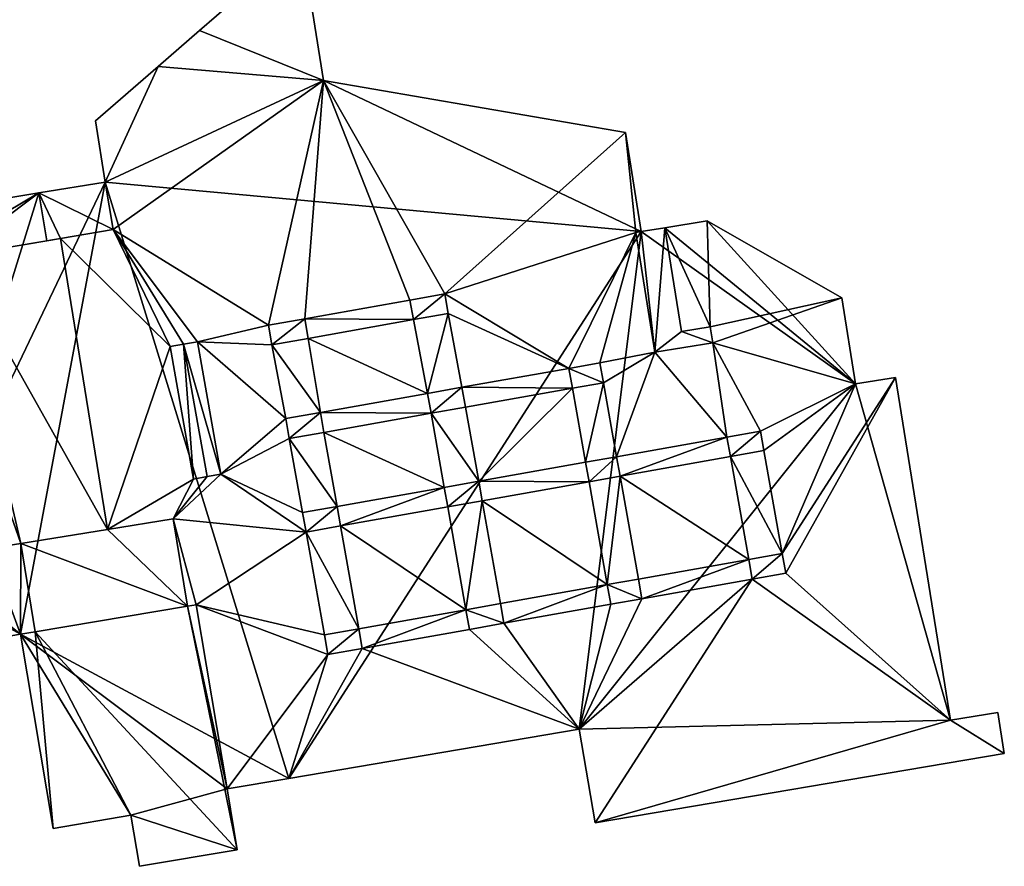
# Model space of a CAD drawing. Extents: x 574960 to 576044, y 6225931 to 6227012.
# Drawn here: x 575207 to 575281, y 6225931 to 6225995 of the extents above; entities that cross this region are included whole.
import ezdxf

# ---------------------------------------------------------------- set-up
doc = ezdxf.new("R2010")
doc.units = 0
doc.header["$MEASUREMENT"] = 0
doc.layers.add('Bygninger_LOD3', color=1, linetype='Continuous')

# ---------------------------------------------------------------- blocks, each defined once
blk = doc.blocks.new('building_14665')
at = {"layer": 'Bygninger_LOD3', "color": 1}
for points in [[(-18.22, 28.17, 48.26), (-10.55, 34.82, 46.28), (-8.88, 24.4, 46.35)], [(-10.55, 34.82, 52.31), (-18.22, 28.17, 48.26), (-10.55, 34.82, 46.28)], [(-18.22, 28.17, 52.27), (-18.22, 28.17, 48.26), (-10.55, 34.82, 52.31)], [(-8.88, 24.4, 52.26), (-18.22, 28.17, 52.27), (-10.55, 34.82, 52.31)], [(-8.88, 24.4, 52.26), (-8.88, 24.4, 46.35), (-10.55, 34.82, 46.28)], [(-10.55, 34.82, 52.31), (-8.88, 24.4, 52.26), (-10.55, 34.82, 46.28)], [(-18.22, 28.17, 48.26), (-8.88, 24.4, 46.35), (-21.35, 25.45, 48.21)], [(-18.22, 28.17, 52.27), (-18.22, 28.17, 48.26), (-21.35, 25.45, 48.21)], [(-21.35, 25.45, 52.26), (-18.22, 28.17, 52.27), (-21.35, 25.45, 48.21)], [(-21.35, 25.45, 52.26), (-18.22, 28.17, 52.27), (-8.88, 24.4, 52.26)], [(-21.35, 25.45, 48.21), (-25.33, 16.75, 47.74), (-26.07, 21.36, 48.19)], [(-21.35, 25.45, 52.26), (-21.35, 25.45, 48.21), (-26.07, 21.36, 48.19)], [(-26.07, 21.36, 52.23), (-21.35, 25.45, 52.26), (-26.07, 21.36, 48.19)], [(-21.35, 25.45, 52.26), (-25.33, 16.75, 52.21), (-26.07, 21.36, 52.23)], [(-21.35, 25.45, 48.21), (-8.88, 24.4, 46.35), (-25.33, 16.75, 47.74)], [(-21.35, 25.45, 52.26), (-8.88, 24.4, 52.26), (-25.33, 16.75, 52.21)], [(15.06, 13.03, 45.03), (-25.33, 16.75, 47.74), (-8.88, 24.4, 46.35)], [(-24.72, 13.18, 52.2), (-25.33, 16.75, 52.21), (-8.88, 24.4, 52.26)], [(-13.03, 5.96, 52.17), (-24.72, 13.18, 52.2), (-8.88, 24.4, 52.26)], [(-13.03, 5.96, 52.17), (-8.88, 24.4, 52.26), (-10.29, 6.44, 52.18)], [(-10.29, 6.44, 52.18), (-8.88, 24.4, 52.26), (-2.37, 7.85, 52.19)], [(15.06, 13.03, 45.03), (-8.88, 24.4, 46.35), (13.86, 20.48, 44.77)], [(13.86, 20.48, 52.27), (13.86, 20.48, 44.77), (-8.88, 24.4, 46.35)], [(-8.88, 24.4, 52.26), (13.86, 20.48, 52.27), (-8.88, 24.4, 46.35)], [(0.25, 8.32, 52.2), (-8.88, 24.4, 52.26), (13.86, 20.48, 52.27)], [(0.25, 8.32, 52.2), (-2.37, 7.85, 52.19), (-8.88, 24.4, 52.26)], [(-26.07, 21.36, 48.19), (-25.33, 16.75, 47.74), (-25.33, 16.75, 51.32)], [(-26.07, 21.36, 52.23), (-26.07, 21.36, 48.19), (-25.33, 16.75, 51.32)], [(-25.33, 16.75, 51.32), (-25.33, 16.75, 52.21), (-26.07, 21.36, 52.23)], [(0.25, 8.32, 52.2), (13.86, 20.48, 52.27), (14.64, 12.96, 52.23)], [(15.06, 13.03, 52.23), (15.06, 13.03, 45.03), (13.86, 20.48, 44.77)], [(13.86, 20.48, 52.27), (15.06, 13.03, 52.23), (13.86, 20.48, 44.77)], [(14.64, 12.96, 52.23), (13.86, 20.48, 52.27), (15.06, 13.03, 52.23)], [(-25.33, 16.75, 47.74), (-38.9, -11.65, 48.72), (-30.33, 15.93, 48.18)], [(-25.33, 16.75, 47.74), (-31.72, -17.33, 48.23), (-38.9, -11.65, 48.72)], [(-25.33, 16.75, 47.74), (-11.5, -28.2, 47.85), (-31.72, -17.33, 48.23)], [(-25.33, 16.75, 51.32), (-25.33, 16.75, 47.74), (-30.33, 15.93, 48.18)], [(-30.33, 15.93, 51.32), (-25.33, 16.75, 51.32), (-30.33, 15.93, 48.18)], [(-24.72, 13.18, 51.32), (-30.33, 15.93, 51.32), (-25.33, 16.75, 51.32)], [(15.06, 13.03, 45.03), (-11.5, -28.2, 47.85), (-25.33, 16.75, 47.74)], [(-25.33, 16.75, 52.21), (-25.33, 16.75, 51.32), (-24.72, 13.18, 51.32)], [(-24.72, 13.18, 52.2), (-25.33, 16.75, 52.21), (-24.72, 13.18, 51.32)], [(-30.33, 15.93, 48.18), (-38.9, -11.65, 48.72), (-39.13, 10.72, 48.88)], [(-37.32, 14.79, 49), (-30.33, 15.93, 48.18), (-39.13, 10.72, 48.88)], [(-37.32, 14.79, 57.52), (-30.33, 15.93, 51.32), (-30.33, 15.93, 57.52)], [(-37.32, 14.79, 49), (-37.32, 14.79, 57.52), (-30.33, 15.93, 51.32)], [(-30.33, 15.93, 51.32), (-30.33, 15.93, 48.18), (-37.32, 14.79, 49)], [(-30.33, 15.93, 57.52), (-36.73, 11.13, 57.52), (-37.32, 14.79, 57.52)], [(-29.72, 12.33, 57.52), (-36.73, 11.13, 57.52), (-30.33, 15.93, 57.52)], [(-30.33, 15.93, 51.32), (-28.69, 12.5, 51.32), (-29.72, 12.33, 51.32)], [(-28.69, 12.5, 51.32), (-30.33, 15.93, 51.32), (-24.72, 13.18, 51.32)], [(-29.72, 12.33, 57.52), (-29.72, 12.33, 51.32), (-30.33, 15.93, 51.32)], [(-30.33, 15.93, 57.52), (-29.72, 12.33, 57.52), (-30.33, 15.93, 51.32)], [(20.01, 13.82, 44.96), (16.83, 13.31, 44.96), (16.83, 13.31, 52.24)], [(20.01, 13.82, 52.24), (20.01, 13.82, 44.96), (16.83, 13.31, 52.24)], [(31.21, 1.54, 44.91), (16.83, 13.31, 44.96), (20.01, 13.82, 44.96)], [(20.25, 5.83, 52.2), (16.83, 13.31, 52.24), (20.01, 13.82, 52.24)], [(30.17, 8.02, 52.22), (20.01, 13.82, 44.96), (30.17, 8.02, 44.9)], [(20.01, 13.82, 52.24), (20.01, 13.82, 44.96), (30.17, 8.02, 52.22)], [(31.21, 1.54, 44.91), (20.01, 13.82, 44.96), (30.17, 8.02, 44.9)], [(20.25, 5.83, 52.2), (20.01, 13.82, 52.24), (30.17, 8.02, 52.22)], [(-24.72, 13.18, 52.2), (-24.72, 13.18, 51.32), (-28.69, 12.5, 51.32)], [(-28.69, 12.5, 52.19), (-24.72, 13.18, 52.2), (-28.69, 12.5, 51.32)], [(-20.44, 4.35, 52.16), (-28.69, 12.5, 52.19), (-24.72, 13.18, 52.2)], [(-18.39, 4.71, 52.16), (-24.72, 13.18, 52.2), (-13.03, 5.96, 52.17)], [(-24.72, 13.18, 52.2), (-19.42, 4.53, 52.16), (-20.44, 4.35, 52.16)], [(-19.42, 4.53, 52.16), (-24.72, 13.18, 52.2), (-18.39, 4.71, 52.16)], [(15.06, 13.03, 45.03), (10.38, -24.49, 45.82), (-11.5, -28.2, 47.85)], [(0.25, 8.32, 52.2), (14.64, 12.96, 52.23), (9.6, 2.71, 52.18)], [(11.94, 3.13, 52.18), (9.6, 2.71, 52.18), (14.64, 12.96, 52.23)], [(31.21, 1.54, 44.91), (10.38, -24.49, 45.82), (15.06, 13.03, 45.03)], [(11.94, 3.13, 52.18), (14.64, 12.96, 52.23), (16.08, 3.94, 52.19)], [(14.64, 12.96, 54.87), (15.06, 13.03, 54.87), (15.06, 13.03, 52.23)], [(14.64, 12.96, 52.23), (14.64, 12.96, 54.87), (15.06, 13.03, 52.23)], [(15.06, 13.03, 54.87), (16.08, 3.94, 54.87), (14.64, 12.96, 54.87)], [(16.08, 3.94, 54.87), (14.64, 12.96, 54.87), (14.64, 12.96, 52.23)], [(16.08, 3.94, 52.19), (16.08, 3.94, 54.87), (14.64, 12.96, 52.23)], [(15.06, 13.03, 54.87), (16.83, 13.31, 54.87), (16.83, 13.31, 52.24)], [(15.06, 13.03, 52.23), (15.06, 13.03, 54.87), (16.83, 13.31, 52.24)], [(16.83, 13.31, 44.96), (15.06, 13.03, 45.03), (15.06, 13.03, 52.23)], [(16.83, 13.31, 52.24), (16.83, 13.31, 44.96), (15.06, 13.03, 52.23)], [(31.21, 1.54, 44.91), (15.06, 13.03, 45.03), (16.83, 13.31, 44.96)], [(16.83, 13.31, 54.87), (16.08, 3.94, 54.87), (15.06, 13.03, 54.87)], [(18.08, 5.48, 54.87), (16.08, 3.94, 54.87), (16.83, 13.31, 54.87)], [(18.08, 5.48, 52.2), (16.83, 13.31, 52.24), (20.25, 5.83, 52.2)], [(18.08, 5.48, 54.87), (18.08, 5.48, 52.2), (16.83, 13.31, 52.24)], [(16.83, 13.31, 54.87), (18.08, 5.48, 54.87), (16.83, 13.31, 52.24)], [(-36.73, 11.13, 57.52), (-29.72, 12.33, 57.52), (-28.69, 12.5, 57.52)], [(-25.16, -9.44, 57.52), (-36.73, 11.13, 57.52), (-28.69, 12.5, 57.52)], [(-29.72, 12.33, 57.52), (-28.69, 12.5, 57.52), (-28.69, 12.5, 52.19)], [(-29.72, 12.33, 51.32), (-29.72, 12.33, 57.52), (-28.69, 12.5, 52.19)], [(-28.69, 12.5, 52.19), (-28.69, 12.5, 51.32), (-29.72, 12.33, 51.32)], [(-28.69, 12.5, 52.19), (-28.69, 12.5, 57.52), (-25.16, -9.44, 57.52)], [(-25.16, -9.44, 52.09), (-28.69, 12.5, 52.19), (-25.16, -9.44, 57.52)], [(-20.44, 4.35, 52.16), (-25.16, -9.44, 52.09), (-28.69, 12.5, 52.19)], [(-36.73, 11.13, 57.52), (-31.69, -10.49, 57.52), (-39.13, 10.72, 57.52)], [(-31.69, -10.49, 57.52), (-36.73, 11.13, 57.52), (-25.16, -9.44, 57.52)], [(-39.13, 10.72, 57.52), (-31.69, -10.49, 57.52), (-34.09, -10.87, 57.52)], [(0.25, 8.32, 52.73), (0.25, 8.32, 52.2), (-2.37, 7.85, 52.19)], [(-2.37, 7.85, 52.73), (0.25, 8.32, 52.73), (-2.37, 7.85, 52.19)], [(0.25, 8.32, 52.73), (-2.11, 6.38, 52.73), (-2.37, 7.85, 52.73)], [(0.51, 6.84, 52.73), (-2.11, 6.38, 52.73), (0.25, 8.32, 52.73)], [(0.51, 6.84, 52.19), (0.25, 8.32, 52.2), (9.6, 2.71, 52.18)], [(0.51, 6.84, 52.73), (0.51, 6.84, 52.19), (0.25, 8.32, 52.2)], [(0.25, 8.32, 52.73), (0.51, 6.84, 52.73), (0.25, 8.32, 52.2)], [(-2.11, 6.38, 52.18), (-10.29, 6.44, 52.18), (-2.37, 7.85, 52.19)], [(-2.37, 7.85, 52.73), (-2.37, 7.85, 52.19), (-2.11, 6.38, 52.18)], [(-2.11, 6.38, 52.73), (-2.37, 7.85, 52.73), (-2.11, 6.38, 52.18)], [(20.44, 4.64, 52.2), (20.25, 5.83, 52.2), (30.17, 8.02, 52.22)], [(20.44, 4.64, 52.2), (30.17, 8.02, 52.22), (31.21, 1.54, 52.19)], [(31.21, 1.54, 52.19), (30.17, 8.02, 44.9), (31.21, 1.54, 44.91)], [(30.17, 8.02, 52.22), (31.21, 1.54, 52.19), (30.17, 8.02, 44.9)], [(-1.05, 0.82, 52.16), (-2.11, 6.38, 52.18), (0.51, 6.84, 52.19)], [(-2.11, 6.38, 52.73), (-2.11, 6.38, 52.18), (0.51, 6.84, 52.19)], [(0.51, 6.84, 52.73), (-2.11, 6.38, 52.73), (0.51, 6.84, 52.19)], [(-1.05, 0.82, 52.16), (0.51, 6.84, 52.19), (1.55, 1.28, 52.16)], [(1.55, 1.28, 52.16), (0.51, 6.84, 52.19), (9.6, 2.71, 52.18)], [(-12.77, 4.48, 52.17), (-18.39, 4.71, 52.16), (-13.03, 5.96, 52.17)], [(-10.29, 6.44, 52.73), (-13.03, 5.96, 52.17), (-10.29, 6.44, 52.18)], [(-13.03, 5.96, 52.73), (-13.03, 5.96, 52.17), (-10.29, 6.44, 52.73)], [(-10.29, 6.44, 52.73), (-12.77, 4.48, 52.73), (-13.03, 5.96, 52.73)], [(-13.03, 5.96, 52.73), (-13.03, 5.96, 52.17), (-12.77, 4.48, 52.17)], [(-12.77, 4.48, 52.73), (-13.03, 5.96, 52.73), (-12.77, 4.48, 52.17)], [(-10.03, 4.97, 52.73), (-12.77, 4.48, 52.73), (-10.29, 6.44, 52.73)], [(-10.03, 4.97, 52.17), (-10.29, 6.44, 52.18), (-2.11, 6.38, 52.18)], [(-10.03, 4.97, 52.73), (-10.03, 4.97, 52.17), (-10.29, 6.44, 52.18)], [(-10.29, 6.44, 52.73), (-10.03, 4.97, 52.73), (-10.29, 6.44, 52.18)], [(-1.05, 0.82, 52.16), (-10.03, 4.97, 52.17), (-2.11, 6.38, 52.18)], [(16.08, 3.94, 54.87), (18.08, 5.48, 54.87), (20.44, 4.64, 54.87)], [(20.25, 5.83, 54.87), (18.08, 5.48, 52.2), (20.25, 5.83, 52.2)], [(18.08, 5.48, 54.87), (20.25, 5.83, 54.87), (18.08, 5.48, 52.2)], [(20.44, 4.64, 54.87), (18.08, 5.48, 54.87), (20.25, 5.83, 54.87)], [(20.44, 4.64, 52.2), (20.25, 5.83, 52.2), (20.25, 5.83, 54.87)], [(20.44, 4.64, 54.87), (20.44, 4.64, 52.2), (20.25, 5.83, 54.87)], [(-19.42, 4.53, 53.32), (-19.42, 4.53, 52.16), (-20.44, 4.35, 52.16)], [(-20.44, 4.35, 52.9), (-19.42, 4.53, 53.32), (-20.44, 4.35, 52.16)], [(-19.42, 4.53, 53.32), (-18.67, -5.63, 52.9), (-20.44, 4.35, 52.9)], [(-18.39, 4.71, 52.9), (-18.39, 4.71, 52.16), (-19.42, 4.53, 52.16)], [(-19.42, 4.53, 53.32), (-18.39, 4.71, 52.9), (-19.42, 4.53, 52.16)], [(-18.39, 4.71, 52.9), (-16.63, -5.26, 52.9), (-19.42, 4.53, 53.32)], [(-17.65, -5.45, 53.32), (-18.67, -5.63, 52.9), (-19.42, 4.53, 53.32)], [(-19.42, 4.53, 53.32), (-16.63, -5.26, 52.9), (-17.65, -5.45, 53.32)], [(-16.63, -5.26, 52.9), (-16.63, -5.26, 52.12), (-18.39, 4.71, 52.16)], [(-18.39, 4.71, 52.9), (-16.63, -5.26, 52.9), (-18.39, 4.71, 52.16)], [(-11.72, -1.08, 52.14), (-16.63, -5.26, 52.12), (-18.39, 4.71, 52.16)], [(-11.72, -1.08, 52.14), (-18.39, 4.71, 52.16), (-12.77, 4.48, 52.17)], [(-12.77, 4.48, 52.73), (-12.77, 4.48, 52.17), (-10.03, 4.97, 52.17)], [(-10.03, 4.97, 52.73), (-12.77, 4.48, 52.73), (-10.03, 4.97, 52.17)], [(-9.12, -0.62, 52.15), (-12.77, 4.48, 52.17), (-10.03, 4.97, 52.17)], [(-9.12, -0.62, 52.15), (-11.72, -1.08, 52.14), (-12.77, 4.48, 52.17)], [(-9.12, -0.62, 52.15), (-10.03, 4.97, 52.17), (-1.05, 0.82, 52.16)], [(20.44, 4.64, 52.2), (20.44, 4.64, 54.87), (16.08, 3.94, 54.87)], [(16.08, 3.94, 52.19), (20.44, 4.64, 52.2), (16.08, 3.94, 54.87)], [(21.51, -2.47, 52.17), (16.08, 3.94, 52.19), (20.44, 4.64, 52.2)], [(24.03, -2.02, 52.17), (20.44, 4.64, 52.2), (31.21, 1.54, 52.19)], [(21.51, -2.47, 52.17), (20.44, 4.64, 52.2), (24.03, -2.02, 52.17)], [(-18.67, -5.63, 52.11), (-25.16, -9.44, 52.09), (-20.44, 4.35, 52.16)], [(-20.44, 4.35, 52.9), (-20.44, 4.35, 52.16), (-18.67, -5.63, 52.11)], [(-18.67, -5.63, 52.9), (-20.44, 4.35, 52.9), (-18.67, -5.63, 52.11)], [(12.2, 1.63, 52.18), (11.94, 3.13, 52.18), (16.08, 3.94, 52.19)], [(12.2, 1.63, 52.18), (16.08, 3.94, 52.19), (13.2, -3.95, 52.15)], [(13.2, -3.95, 52.15), (16.08, 3.94, 52.19), (21.51, -2.47, 52.17)], [(11.94, 3.13, 52.73), (11.94, 3.13, 52.18), (9.6, 2.71, 52.18)], [(9.6, 2.71, 52.73), (11.94, 3.13, 52.73), (9.6, 2.71, 52.18)], [(12.2, 1.63, 52.73), (9.6, 2.71, 52.73), (11.94, 3.13, 52.73)], [(12.2, 1.63, 52.73), (12.2, 1.63, 52.18), (11.94, 3.13, 52.18)], [(11.94, 3.13, 52.73), (12.2, 1.63, 52.73), (11.94, 3.13, 52.18)], [(9.87, 1.21, 52.17), (1.55, 1.28, 52.16), (9.6, 2.71, 52.18)], [(9.6, 2.71, 52.73), (9.6, 2.71, 52.18), (9.87, 1.21, 52.17)], [(9.87, 1.21, 52.73), (9.6, 2.71, 52.73), (9.87, 1.21, 52.17)], [(9.87, 1.21, 52.73), (9.6, 2.71, 52.73), (12.2, 1.63, 52.73)], [(9.87, 1.21, 52.73), (9.87, 1.21, 52.17), (12.2, 1.63, 52.18)], [(12.2, 1.63, 52.73), (9.87, 1.21, 52.73), (12.2, 1.63, 52.18)], [(10.86, -4.36, 52.15), (9.87, 1.21, 52.17), (12.2, 1.63, 52.18)], [(31.21, 1.54, 44.91), (38.36, -23.8, 45.01), (10.38, -24.49, 45.82)], [(10.86, -4.36, 52.15), (12.2, 1.63, 52.18), (13.2, -3.95, 52.15)], [(24.03, -2.02, 52.17), (31.21, 1.54, 52.19), (24.3, -3.49, 52.16)], [(24.3, -3.49, 52.16), (31.21, 1.54, 52.19), (25.67, -11.24, 52.13)], [(25.67, -11.24, 52.13), (31.21, 1.54, 52.19), (34.2, 2.02, 52.2)], [(25.67, -11.24, 52.13), (34.2, 2.02, 52.2), (25.94, -12.72, 52.12)], [(38.36, -23.8, 52.08), (25.94, -12.72, 52.12), (34.2, 2.02, 52.2)], [(34.2, 2.02, 44.95), (38.36, -23.8, 45.01), (31.21, 1.54, 44.91)], [(34.2, 2.02, 52.2), (34.2, 2.02, 44.95), (31.21, 1.54, 44.91)], [(31.21, 1.54, 52.19), (34.2, 2.02, 52.2), (31.21, 1.54, 44.91)], [(38.36, -23.8, 52.08), (38.36, -23.8, 45.01), (34.2, 2.02, 44.95)], [(34.2, 2.02, 52.2), (38.36, -23.8, 52.08), (34.2, 2.02, 44.95)], [(-0.78, -0.68, 52.15), (-9.12, -0.62, 52.15), (-1.05, 0.82, 52.16)], [(1.55, 1.28, 52.73), (1.55, 1.28, 52.16), (-1.05, 0.82, 52.16)], [(-1.05, 0.82, 52.73), (1.55, 1.28, 52.73), (-1.05, 0.82, 52.16)], [(1.55, 1.28, 52.73), (-0.78, -0.68, 52.73), (-1.05, 0.82, 52.73)], [(-1.05, 0.82, 52.73), (-1.05, 0.82, 52.16), (-0.78, -0.68, 52.15)], [(-0.78, -0.68, 52.73), (-1.05, 0.82, 52.73), (-0.78, -0.68, 52.15)], [(1.81, -0.22, 52.73), (-0.78, -0.68, 52.73), (1.55, 1.28, 52.73)], [(1.81, -0.22, 52.16), (1.55, 1.28, 52.16), (9.87, 1.21, 52.17)], [(1.81, -0.22, 52.73), (1.81, -0.22, 52.16), (1.55, 1.28, 52.16)], [(1.55, 1.28, 52.73), (1.81, -0.22, 52.73), (1.55, 1.28, 52.16)], [(1.81, -0.22, 52.16), (9.87, 1.21, 52.17), (2.81, -5.79, 52.13)], [(10.86, -4.36, 52.15), (2.81, -5.79, 52.13), (9.87, 1.21, 52.17)], [(-9.12, -0.62, 52.73), (-9.12, -0.62, 52.15), (-11.72, -1.08, 52.14)], [(-11.72, -1.08, 52.73), (-9.12, -0.62, 52.73), (-11.72, -1.08, 52.14)], [(-9.12, -0.62, 52.73), (-11.46, -2.58, 52.73), (-11.72, -1.08, 52.73)], [(-8.85, -2.12, 52.73), (-11.46, -2.58, 52.73), (-9.12, -0.62, 52.73)], [(-8.85, -2.12, 52.14), (-9.12, -0.62, 52.15), (-0.78, -0.68, 52.15)], [(-8.85, -2.12, 52.73), (-8.85, -2.12, 52.14), (-9.12, -0.62, 52.15)], [(-9.12, -0.62, 52.73), (-8.85, -2.12, 52.73), (-9.12, -0.62, 52.15)], [(-0.78, -0.68, 52.15), (0.21, -6.26, 52.13), (-8.85, -2.12, 52.14)], [(1.81, -0.22, 52.16), (2.81, -5.79, 52.13), (-0.78, -0.68, 52.15)], [(-0.78, -0.68, 52.73), (-0.78, -0.68, 52.15), (1.81, -0.22, 52.16)], [(1.81, -0.22, 52.73), (-0.78, -0.68, 52.73), (1.81, -0.22, 52.16)], [(-0.78, -0.68, 52.15), (2.81, -5.79, 52.13), (0.21, -6.26, 52.13)], [(-11.46, -2.58, 52.13), (-16.63, -5.26, 52.12), (-11.72, -1.08, 52.14)], [(-11.72, -1.08, 52.73), (-11.72, -1.08, 52.14), (-11.46, -2.58, 52.13)], [(-11.46, -2.58, 52.73), (-11.72, -1.08, 52.73), (-11.46, -2.58, 52.13)], [(-7.86, -7.69, 52.11), (-11.46, -2.58, 52.13), (-8.85, -2.12, 52.14)], [(-11.46, -2.58, 52.73), (-11.46, -2.58, 52.13), (-8.85, -2.12, 52.14)], [(-8.85, -2.12, 52.73), (-11.46, -2.58, 52.73), (-8.85, -2.12, 52.14)], [(0.21, -6.26, 52.13), (-7.86, -7.69, 52.11), (-8.85, -2.12, 52.14)], [(24.03, -2.02, 52.73), (24.03, -2.02, 52.17), (21.51, -2.47, 52.17)], [(21.51, -2.47, 52.73), (24.03, -2.02, 52.73), (21.51, -2.47, 52.17)], [(24.03, -2.02, 52.73), (21.77, -3.94, 52.73), (21.51, -2.47, 52.73)], [(24.3, -3.49, 52.73), (21.77, -3.94, 52.73), (24.03, -2.02, 52.73)], [(24.3, -3.49, 52.73), (24.3, -3.49, 52.16), (24.03, -2.02, 52.17)], [(24.03, -2.02, 52.73), (24.3, -3.49, 52.73), (24.03, -2.02, 52.17)], [(-11.46, -2.58, 52.13), (-10.46, -8.16, 52.11), (-16.63, -5.26, 52.12)], [(-7.86, -7.69, 52.11), (-10.46, -8.16, 52.11), (-11.46, -2.58, 52.13)], [(13.2, -3.95, 52.15), (21.51, -2.47, 52.17), (13.46, -5.42, 52.14)], [(13.46, -5.42, 52.14), (21.51, -2.47, 52.17), (21.77, -3.94, 52.16)], [(21.51, -2.47, 52.73), (21.51, -2.47, 52.17), (21.77, -3.94, 52.16)], [(21.77, -3.94, 52.73), (21.51, -2.47, 52.73), (21.77, -3.94, 52.16)], [(21.77, -3.94, 52.16), (24.3, -3.49, 52.16), (25.67, -11.24, 52.13)], [(21.77, -3.94, 52.73), (21.77, -3.94, 52.16), (24.3, -3.49, 52.16)], [(24.3, -3.49, 52.73), (21.77, -3.94, 52.73), (24.3, -3.49, 52.16)], [(10.86, -4.36, 52.15), (11.12, -5.84, 52.14), (2.81, -5.79, 52.13)], [(13.2, -3.95, 52.73), (13.2, -3.95, 52.15), (10.86, -4.36, 52.15)], [(10.86, -4.36, 52.73), (13.2, -3.95, 52.73), (10.86, -4.36, 52.15)], [(13.2, -3.95, 52.73), (11.12, -5.84, 52.73), (10.86, -4.36, 52.73)], [(10.86, -4.36, 52.73), (11.12, -5.84, 52.14), (10.86, -4.36, 52.15)], [(11.12, -5.84, 52.73), (10.86, -4.36, 52.73), (11.12, -5.84, 52.14)], [(13.46, -5.42, 52.73), (11.12, -5.84, 52.73), (13.2, -3.95, 52.73)], [(13.46, -5.42, 52.73), (13.2, -3.95, 52.15), (13.46, -5.42, 52.14)], [(13.2, -3.95, 52.73), (13.46, -5.42, 52.73), (13.2, -3.95, 52.15)], [(13.46, -5.42, 52.14), (21.77, -3.94, 52.16), (23.15, -11.69, 52.12)], [(21.77, -3.94, 52.16), (25.67, -11.24, 52.13), (23.15, -11.69, 52.12)], [(-18.67, -5.63, 52.11), (-20.22, -8.64, 52.1), (-25.16, -9.44, 52.09)], [(-16.63, -5.26, 52.12), (-20.22, -8.64, 52.1), (-17.65, -5.45, 52.11)], [(-10.2, -9.63, 52.1), (-20.22, -8.64, 52.1), (-16.63, -5.26, 52.12)], [(-17.65, -5.45, 52.11), (-20.22, -8.64, 52.1), (-18.67, -5.63, 52.11)], [(-18.67, -5.63, 52.9), (-18.67, -5.63, 52.11), (-17.65, -5.45, 52.11)], [(-17.65, -5.45, 53.32), (-17.65, -5.45, 52.11), (-18.67, -5.63, 52.9)], [(-17.65, -5.45, 53.32), (-17.65, -5.45, 52.11), (-16.63, -5.26, 52.12)], [(-16.63, -5.26, 52.9), (-17.65, -5.45, 53.32), (-16.63, -5.26, 52.12)], [(-10.2, -9.63, 52.1), (-16.63, -5.26, 52.12), (-10.46, -8.16, 52.11)], [(2.81, -5.79, 52.73), (2.81, -5.79, 52.13), (0.21, -6.26, 52.13)], [(0.21, -6.26, 52.73), (2.81, -5.79, 52.73), (0.21, -6.26, 52.13)], [(2.81, -5.79, 52.73), (0.48, -7.73, 52.73), (0.21, -6.26, 52.73)], [(3.07, -7.27, 52.73), (0.48, -7.73, 52.73), (2.81, -5.79, 52.73)], [(3.07, -7.27, 52.73), (3.07, -7.27, 52.13), (2.81, -5.79, 52.13)], [(2.81, -5.79, 52.73), (3.07, -7.27, 52.73), (2.81, -5.79, 52.13)], [(11.12, -5.84, 52.14), (3.07, -7.27, 52.13), (2.81, -5.79, 52.13)], [(11.12, -5.84, 52.14), (12.5, -13.58, 52.1), (3.07, -7.27, 52.13)], [(11.12, -5.84, 52.14), (13.46, -5.42, 52.14), (12.5, -13.58, 52.1)], [(11.12, -5.84, 52.73), (11.12, -5.84, 52.14), (13.46, -5.42, 52.14)], [(13.46, -5.42, 52.73), (11.12, -5.84, 52.73), (13.46, -5.42, 52.14)], [(13.46, -5.42, 52.14), (14.84, -13.17, 52.11), (12.5, -13.58, 52.1)], [(13.46, -5.42, 52.14), (23.15, -11.69, 52.12), (14.84, -13.17, 52.11)], [(0.21, -6.26, 52.13), (-7.6, -9.17, 52.11), (-7.86, -7.69, 52.11)], [(0.21, -6.26, 52.13), (0.48, -7.73, 52.12), (-7.6, -9.17, 52.11)], [(0.21, -6.26, 52.73), (0.21, -6.26, 52.13), (0.48, -7.73, 52.12)], [(0.48, -7.73, 52.73), (0.21, -6.26, 52.73), (0.48, -7.73, 52.12)], [(3.07, -7.27, 52.13), (1.85, -15.48, 52.09), (0.48, -7.73, 52.12)], [(0.48, -7.73, 52.73), (0.48, -7.73, 52.12), (3.07, -7.27, 52.13)], [(3.07, -7.27, 52.73), (0.48, -7.73, 52.73), (3.07, -7.27, 52.13)], [(3.07, -7.27, 52.13), (4.45, -15.02, 52.09), (1.85, -15.48, 52.09)], [(3.07, -7.27, 52.13), (12.5, -13.58, 52.1), (4.45, -15.02, 52.09)], [(-7.86, -7.69, 52.73), (-10.46, -8.16, 52.11), (-7.86, -7.69, 52.11)], [(-10.46, -8.16, 52.73), (-10.46, -8.16, 52.11), (-7.86, -7.69, 52.73)], [(-7.86, -7.69, 52.73), (-10.2, -9.63, 52.73), (-10.46, -8.16, 52.73)], [(-10.46, -8.16, 52.73), (-10.46, -8.16, 52.11), (-10.2, -9.63, 52.1)], [(-10.2, -9.63, 52.73), (-10.46, -8.16, 52.73), (-10.2, -9.63, 52.1)], [(-7.6, -9.17, 52.73), (-10.2, -9.63, 52.73), (-7.86, -7.69, 52.73)], [(-7.6, -9.17, 52.73), (-7.86, -7.69, 52.11), (-7.6, -9.17, 52.11)], [(-7.86, -7.69, 52.73), (-7.6, -9.17, 52.73), (-7.86, -7.69, 52.11)], [(0.48, -7.73, 52.12), (1.85, -15.48, 52.09), (-7.6, -9.17, 52.11)], [(-19.12, -15.22, 58.24), (-25.16, -9.44, 58.24), (-20.22, -8.64, 58.24)], [(-20.22, -8.64, 52.1), (-25.16, -9.44, 52.09), (-25.16, -9.44, 57.52)], [(-20.22, -8.64, 58.24), (-20.22, -8.64, 52.1), (-25.16, -9.44, 57.52)], [(-25.16, -9.44, 57.52), (-25.16, -9.44, 58.24), (-20.22, -8.64, 58.24)], [(-20.22, -8.64, 58.24), (-19.12, -15.22, 58.24), (-19.12, -15.22, 57.56)], [(-19.12, -15.22, 52.07), (-20.22, -8.64, 52.1), (-20.22, -8.64, 58.24)], [(-19.12, -15.22, 57.56), (-19.12, -15.22, 52.07), (-20.22, -8.64, 58.24)], [(-18.48, -15.11, 52.07), (-19.12, -15.22, 52.07), (-20.22, -8.64, 52.1)], [(-10.2, -9.63, 52.1), (-18.48, -15.11, 52.07), (-20.22, -8.64, 52.1)], [(-25.16, -9.44, 58.24), (-19.12, -15.22, 58.24), (-31.69, -10.49, 58.24)], [(-31.69, -10.49, 57.52), (-31.69, -10.49, 58.24), (-25.16, -9.44, 58.24)], [(-25.16, -9.44, 57.52), (-31.69, -10.49, 57.52), (-25.16, -9.44, 58.24)], [(-10.2, -9.63, 52.1), (-8.82, -17.38, 52.07), (-18.48, -15.11, 52.07)], [(-7.6, -9.17, 52.11), (-6.22, -16.91, 52.07), (-10.2, -9.63, 52.1)], [(-10.2, -9.63, 52.73), (-10.2, -9.63, 52.1), (-7.6, -9.17, 52.11)], [(-7.6, -9.17, 52.73), (-10.2, -9.63, 52.73), (-7.6, -9.17, 52.11)], [(-10.2, -9.63, 52.1), (-6.22, -16.91, 52.07), (-8.82, -17.38, 52.07)], [(-7.6, -9.17, 52.11), (1.85, -15.48, 52.09), (-6.22, -16.91, 52.07)], [(-34.09, -10.87, 60.04), (-31.69, -10.49, 58.24), (-31.69, -10.49, 58.52)], [(-34.09, -10.87, 57.52), (-31.69, -10.49, 58.24), (-34.09, -10.87, 60.04)], [(-31.69, -10.49, 58.24), (-31.69, -10.49, 57.52), (-34.09, -10.87, 57.52)], [(-31.72, -17.33, 59.22), (-34.09, -10.87, 60.04), (-31.69, -10.49, 58.52)], [(-31.72, -17.33, 59.22), (-33.01, -17.55, 60.04), (-34.09, -10.87, 60.04)], [(-30.61, -17.14, 58.52), (-31.72, -17.33, 59.22), (-31.69, -10.49, 58.52)], [(-31.69, -10.49, 58.24), (-31.69, -10.49, 58.52), (-30.61, -17.14, 58.52)], [(-30.61, -17.14, 58.24), (-31.69, -10.49, 58.24), (-30.61, -17.14, 58.52)], [(-31.69, -10.49, 58.24), (-19.12, -15.22, 58.24), (-30.61, -17.14, 58.24)], [(-31.72, -17.33, 48.23), (-38.59, -13.58, 48.68), (-38.9, -11.65, 48.72)], [(23.15, -11.69, 52.12), (15.1, -14.65, 52.1), (14.84, -13.17, 52.11)], [(23.15, -11.69, 52.12), (23.42, -13.17, 52.12), (15.1, -14.65, 52.1)], [(25.67, -11.24, 52.73), (25.67, -11.24, 52.13), (23.15, -11.69, 52.12)], [(23.15, -11.69, 52.73), (25.67, -11.24, 52.73), (23.15, -11.69, 52.12)], [(25.67, -11.24, 52.73), (23.42, -13.17, 52.73), (23.15, -11.69, 52.73)], [(23.15, -11.69, 52.73), (23.42, -13.17, 52.12), (23.15, -11.69, 52.12)], [(23.42, -13.17, 52.73), (23.15, -11.69, 52.73), (23.42, -13.17, 52.12)], [(25.94, -12.72, 52.73), (23.42, -13.17, 52.73), (25.67, -11.24, 52.73)], [(25.94, -12.72, 52.73), (25.67, -11.24, 52.13), (25.94, -12.72, 52.12)], [(25.67, -11.24, 52.73), (25.94, -12.72, 52.73), (25.67, -11.24, 52.13)], [(23.42, -13.17, 52.12), (10.38, -24.49, 52.05), (15.1, -14.65, 52.1)], [(11.58, -31.55, 52.02), (10.38, -24.49, 52.05), (23.42, -13.17, 52.12)], [(38.36, -23.8, 52.08), (11.58, -31.55, 52.02), (23.42, -13.17, 52.12)], [(14.84, -13.17, 52.73), (14.84, -13.17, 52.11), (12.5, -13.58, 52.1)], [(12.5, -13.58, 52.73), (14.84, -13.17, 52.73), (12.5, -13.58, 52.1)], [(15.1, -14.65, 52.73), (12.5, -13.58, 52.73), (14.84, -13.17, 52.73)], [(15.1, -14.65, 52.73), (15.1, -14.65, 52.1), (14.84, -13.17, 52.11)], [(14.84, -13.17, 52.73), (15.1, -14.65, 52.73), (14.84, -13.17, 52.11)], [(38.36, -23.8, 52.08), (23.42, -13.17, 52.12), (25.94, -12.72, 52.12)], [(23.42, -13.17, 52.73), (23.42, -13.17, 52.12), (25.94, -12.72, 52.12)], [(25.94, -12.72, 52.73), (23.42, -13.17, 52.73), (25.94, -12.72, 52.12)], [(-33.01, -17.55, 48.36), (-38.59, -13.58, 48.68), (-31.72, -17.33, 48.23)], [(12.5, -13.58, 52.1), (4.71, -16.5, 52.08), (4.45, -15.02, 52.09)], [(12.5, -13.58, 52.1), (12.77, -15.07, 52.1), (4.71, -16.5, 52.08)], [(12.5, -13.58, 52.73), (12.5, -13.58, 52.1), (12.77, -15.07, 52.1)], [(12.77, -15.07, 52.73), (12.5, -13.58, 52.73), (12.77, -15.07, 52.1)], [(12.77, -15.07, 52.73), (12.5, -13.58, 52.73), (15.1, -14.65, 52.73)], [(12.77, -15.07, 52.1), (15.1, -14.65, 52.1), (10.38, -24.49, 52.05)], [(12.77, -15.07, 52.73), (12.77, -15.07, 52.1), (15.1, -14.65, 52.1)], [(15.1, -14.65, 52.73), (12.77, -15.07, 52.73), (15.1, -14.65, 52.1)], [(-19.12, -15.22, 57.56), (-19.12, -15.22, 58.24), (-30.61, -17.14, 58.24)], [(-30.61, -17.14, 57.56), (-19.12, -15.22, 57.56), (-30.61, -17.14, 58.24)], [(-15.38, -33.58, 57.56), (-30.61, -17.14, 57.56), (-19.12, -15.22, 57.56)], [(-16.15, -28.99, 57.56), (-19.12, -15.22, 57.56), (-18.48, -15.11, 57.56)], [(-18.48, -15.11, 52.07), (-19.12, -15.22, 52.07), (-19.12, -15.22, 57.56)], [(-18.48, -15.11, 57.56), (-18.48, -15.11, 52.07), (-19.12, -15.22, 57.56)], [(-19.12, -15.22, 57.56), (-16.15, -28.99, 57.56), (-15.38, -33.58, 57.56)], [(-18.48, -15.11, 57.56), (-16.15, -28.99, 57.56), (-16.15, -28.99, 52)], [(-18.48, -15.11, 52.07), (-18.48, -15.11, 57.56), (-16.15, -28.99, 52)], [(-8.56, -18.86, 52.06), (-16.15, -28.99, 52), (-18.48, -15.11, 52.07)], [(-8.82, -17.38, 52.07), (-8.56, -18.86, 52.06), (-18.48, -15.11, 52.07)], [(1.85, -15.48, 52.09), (-5.96, -18.4, 52.06), (-6.22, -16.91, 52.07)], [(1.85, -15.48, 52.09), (2.12, -16.96, 52.08), (-5.96, -18.4, 52.06)], [(4.45, -15.02, 52.73), (4.45, -15.02, 52.09), (1.85, -15.48, 52.09)], [(1.85, -15.48, 52.73), (4.45, -15.02, 52.73), (1.85, -15.48, 52.09)], [(4.71, -16.5, 52.73), (1.85, -15.48, 52.73), (4.45, -15.02, 52.73)], [(1.85, -15.48, 52.73), (1.85, -15.48, 52.09), (2.12, -16.96, 52.08)], [(2.12, -16.96, 52.73), (1.85, -15.48, 52.73), (2.12, -16.96, 52.08)], [(2.12, -16.96, 52.73), (1.85, -15.48, 52.73), (4.71, -16.5, 52.73)], [(4.71, -16.5, 52.73), (4.71, -16.5, 52.08), (4.45, -15.02, 52.09)], [(4.45, -15.02, 52.73), (4.71, -16.5, 52.73), (4.45, -15.02, 52.09)], [(12.77, -15.07, 52.1), (10.38, -24.49, 52.05), (4.71, -16.5, 52.08)], [(-6.22, -16.91, 52.73), (-6.22, -16.91, 52.07), (-8.82, -17.38, 52.07)], [(-8.82, -17.38, 52.73), (-6.22, -16.91, 52.73), (-8.82, -17.38, 52.07)], [(-6.22, -16.91, 52.73), (-8.56, -18.86, 52.73), (-8.82, -17.38, 52.73)], [(-5.96, -18.4, 52.73), (-8.56, -18.86, 52.73), (-6.22, -16.91, 52.73)], [(-5.96, -18.4, 52.73), (-6.22, -16.91, 52.07), (-5.96, -18.4, 52.06)], [(-6.22, -16.91, 52.73), (-6.22, -16.91, 52.07), (-5.96, -18.4, 52.73)], [(2.12, -16.96, 52.08), (10.38, -24.49, 52.05), (-5.96, -18.4, 52.06)], [(4.71, -16.5, 52.08), (10.38, -24.49, 52.05), (2.12, -16.96, 52.08)], [(2.12, -16.96, 52.73), (2.12, -16.96, 52.08), (4.71, -16.5, 52.08)], [(4.71, -16.5, 52.73), (2.12, -16.96, 52.73), (4.71, -16.5, 52.08)], [(-31.72, -17.33, 59.22), (-33.01, -17.55, 60.04), (-33.01, -17.55, 57.52)], [(-31.72, -17.33, 57.56), (-31.72, -17.33, 59.22), (-33.01, -17.55, 57.52)], [(-33.01, -17.55, 48.36), (-31.72, -17.33, 48.23), (-31.72, -17.33, 57.56)], [(-33.01, -17.55, 57.52), (-33.01, -17.55, 48.36), (-31.72, -17.33, 57.56)], [(-31.72, -17.33, 57.56), (-30.61, -17.14, 58.24), (-30.61, -17.14, 57.56)], [(-30.61, -17.14, 58.52), (-31.72, -17.33, 59.22), (-31.72, -17.33, 57.56)], [(-30.61, -17.14, 58.24), (-30.61, -17.14, 58.52), (-31.72, -17.33, 57.56)], [(-30.61, -17.14, 57.56), (-29.25, -31.96, 57.56), (-31.72, -17.33, 57.56)], [(-31.72, -17.33, 57.56), (-31.72, -17.33, 48.23), (-29.25, -31.96, 48.14)], [(-29.25, -31.96, 57.56), (-31.72, -17.33, 57.56), (-29.25, -31.96, 48.14)], [(-23.39, -30.97, 48.19), (-29.25, -31.96, 48.14), (-31.72, -17.33, 48.23)], [(-16.15, -28.99, 48.21), (-23.39, -30.97, 48.19), (-31.72, -17.33, 48.23)], [(-16.15, -28.99, 48.21), (-31.72, -17.33, 48.23), (-11.5, -28.2, 47.85)], [(-30.61, -17.14, 57.56), (-23.39, -30.97, 57.56), (-29.25, -31.96, 57.56)], [(-23.39, -30.97, 57.56), (-30.61, -17.14, 57.56), (-15.38, -33.58, 57.56)], [(-8.82, -17.38, 52.73), (-8.82, -17.38, 52.07), (-8.56, -18.86, 52.06)], [(-8.56, -18.86, 52.73), (-8.82, -17.38, 52.73), (-8.56, -18.86, 52.06)], [(-5.96, -18.4, 52.06), (10.38, -24.49, 52.05), (-11.5, -28.2, 52.01)], [(-5.96, -18.4, 52.06), (-11.5, -28.2, 52.01), (-8.56, -18.86, 52.06)], [(-8.56, -18.86, 52.73), (-8.56, -18.86, 52.06), (-5.96, -18.4, 52.06)], [(-5.96, -18.4, 52.73), (-8.56, -18.86, 52.73), (-5.96, -18.4, 52.06)], [(-8.56, -18.86, 52.06), (-11.5, -28.2, 52.01), (-16.15, -28.99, 52)], [(41.91, -23.23, 44.93), (38.36, -23.8, 45.01), (38.36, -23.8, 52.08)], [(41.91, -23.23, 52.09), (41.91, -23.23, 44.93), (38.36, -23.8, 52.08)], [(41.91, -23.23, 44.93), (42.41, -26.32, 44.9), (38.36, -23.8, 45.01)], [(42.41, -26.32, 52.07), (38.36, -23.8, 52.08), (41.91, -23.23, 52.09)], [(42.41, -26.32, 52.07), (42.41, -26.32, 44.9), (41.91, -23.23, 44.93)], [(41.91, -23.23, 52.09), (42.41, -26.32, 52.07), (41.91, -23.23, 44.93)], [(38.36, -23.8, 45.01), (11.58, -31.55, 45.68), (10.38, -24.49, 45.82)], [(42.41, -26.32, 44.9), (11.58, -31.55, 45.68), (38.36, -23.8, 45.01)], [(42.41, -26.32, 52.07), (11.58, -31.55, 52.02), (38.36, -23.8, 52.08)], [(10.38, -24.49, 52.05), (-11.5, -28.2, 52.01), (-11.5, -28.2, 47.85)], [(10.38, -24.49, 45.82), (10.38, -24.49, 52.05), (-11.5, -28.2, 47.85)], [(11.58, -31.55, 52.02), (10.38, -24.49, 52.05), (10.38, -24.49, 45.82)], [(11.58, -31.55, 45.68), (11.58, -31.55, 52.02), (10.38, -24.49, 45.82)], [(42.41, -26.32, 52.07), (11.58, -31.55, 52.02), (11.58, -31.55, 45.68)], [(42.41, -26.32, 44.9), (11.58, -31.55, 45.68), (42.41, -26.32, 52.07)], [(-16.15, -28.99, 52), (-16.15, -28.99, 48.21), (-11.5, -28.2, 47.85)], [(-11.5, -28.2, 52.01), (-16.15, -28.99, 52), (-11.5, -28.2, 47.85)], [(-15.38, -33.58, 48.14), (-23.39, -30.97, 48.19), (-16.15, -28.99, 48.21)], [(-15.38, -33.58, 48.14), (-16.15, -28.99, 48.21), (-16.15, -28.99, 52)], [(-16.15, -28.99, 57.56), (-15.38, -33.58, 57.56), (-15.38, -33.58, 48.14)], [(-16.15, -28.99, 52), (-16.15, -28.99, 57.56), (-15.38, -33.58, 48.14)], [(-29.25, -31.96, 57.56), (-29.25, -31.96, 48.14), (-23.39, -30.97, 48.19)], [(-23.39, -30.97, 57.56), (-29.25, -31.96, 57.56), (-23.39, -30.97, 48.19)], [(-15.38, -33.58, 48.14), (-22.74, -34.82, 48.05), (-23.39, -30.97, 48.19)], [(-23.39, -30.97, 57.56), (-23.39, -30.97, 48.19), (-22.74, -34.82, 48.05)], [(-22.74, -34.82, 57.56), (-23.39, -30.97, 57.56), (-22.74, -34.82, 48.05)], [(-23.39, -30.97, 57.56), (-15.38, -33.58, 57.56), (-22.74, -34.82, 57.56)], [(-15.38, -33.58, 57.56), (-22.74, -34.82, 57.56), (-22.74, -34.82, 48.05)], [(-15.38, -33.58, 48.14), (-15.38, -33.58, 57.56), (-22.74, -34.82, 48.05)]]:
    blk.add_3dface(points, dxfattribs=at)

msp = doc.modelspace()

# ---------------------------------------------------------------- block references
at = {"layer": 'Bygninger_LOD3', "color": 1}
msp.add_blockref('building_14665', (575238.47, 6225965.68), dxfattribs=at)

doc.saveas('drawing.dxf')
